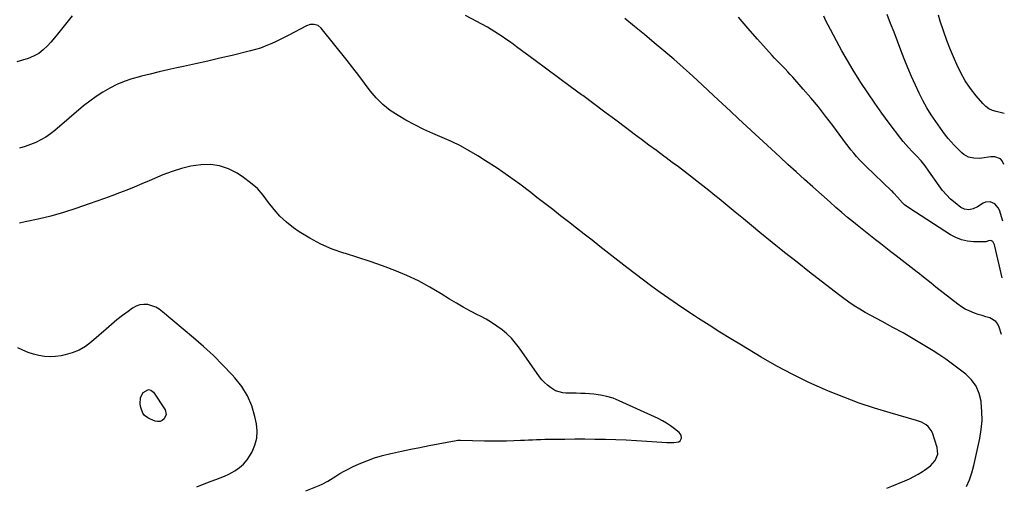
# Model space of a CAD drawing. Units: inches. Extents: x 1911125 to 1916520, y 458909 to 464330.
# Drawn here: x 1915843 to 1916501, y 462868 to 463180 of the extents above; entities that cross this region are included whole.
import ezdxf

# ---------------------------------------------------------------- set-up
doc = ezdxf.new("R2010")
doc.units = ezdxf.units.IN
doc.header["$MEASUREMENT"] = 0
doc.layers.add('7', color=7, linetype='Continuous')
doc.layers.add('8', color=7, linetype='Continuous')

msp = doc.modelspace()

# ---------------------------------------------------------------- linework, layer by layer
at = {"layer": '7', "color": 18}
for points in [[(1915878.21, 463182.12, 2018), (1915874.75, 463177.67, 2018), (1915871.23, 463173.27, 2018), (1915867.61, 463168.94, 2018), (1915863.94, 463164.66, 2018), (1915861.76, 463162.19, 2018), (1915858.95, 463159.46, 2018), (1915855.9, 463157.09, 2018), (1915852.52, 463155.23, 2018), (1915848.9, 463153.73, 2018), (1915845.08, 463152.58, 2018), (1915841.24, 463151.51, 2018)], [(1916476.04, 462867.45, 2018), (1916478.07, 462871.94, 2018), (1916479.68, 462876.61, 2018), (1916480.92, 462881.4, 2018), (1916484.94, 462899.57, 2018), (1916485.93, 462905.52, 2018), (1916486.49, 462911.48, 2018), (1916486.42, 462917.47, 2018), (1916485.92, 462923.48, 2018), (1916485.79, 462924.48, 2018), (1916484.45, 462929.67, 2018), (1916482.43, 462934.47, 2018), (1916479.37, 462938.69, 2018), (1916475.62, 462942.53, 2018), (1916471.23, 462945.96, 2018), (1916466.78, 462949.29, 2018), (1916462.22, 462952.49, 2018), (1916457.6, 462955.59, 2018), (1916453.82, 462958.04, 2018), (1916447.21, 462962.2, 2018), (1916440.52, 462966.24, 2018), (1916433.72, 462970.1, 2018), (1916426.85, 462973.83, 2018), (1916419.62, 462977.64, 2018), (1916415.84, 462979.67, 2018), (1916412.09, 462981.74, 2018), (1916408.37, 462983.88, 2018), (1916404.68, 462986.05, 2018), (1916401.04, 462988.32, 2018), (1916397.47, 462990.68, 2018), (1916393.98, 462993.17, 2018), (1916390.55, 462995.74, 2018), (1916371.21, 463010.81, 2018), (1916362.85, 463017.38, 2018), (1916354.51, 463023.98, 2018), (1916346.22, 463030.65, 2018), (1916337.96, 463037.35, 2018), (1916332.33, 463041.95, 2018), (1916326.91, 463046.38, 2018), (1916321.49, 463050.81, 2018), (1916316.08, 463055.25, 2018), (1916310.66, 463059.69, 2018), (1916307.8, 463062.03, 2018), (1916303.81, 463065.28, 2018), (1916299.79, 463068.5, 2018), (1916295.75, 463071.69, 2018), (1916291.69, 463074.86, 2018), (1916287.61, 463078, 2018), (1916283.51, 463081.12, 2018), (1916279.39, 463084.21, 2018), (1916275.26, 463087.28, 2018), (1916273.68, 463088.44, 2018), (1916268.76, 463092.09, 2018), (1916263.84, 463095.74, 2018), (1916258.93, 463099.41, 2018), (1916254.03, 463103.09, 2018), (1916249.09, 463106.81, 2018), (1916241.72, 463112.34, 2018), (1916234.33, 463117.86, 2018), (1916226.92, 463123.36, 2018), (1916219.51, 463128.83, 2018), (1916218.83, 463129.33, 2018), (1916211.07, 463135.05, 2018), (1916203.32, 463140.78, 2018), (1916195.57, 463146.51, 2018), (1916187.83, 463152.26, 2018), (1916175.31, 463161.56, 2018), (1916172.95, 463163.3, 2018), (1916170.58, 463165.02, 2018), (1916168.19, 463166.71, 2018), (1916165.79, 463168.4, 2018), (1916163.35, 463170.03, 2018), (1916160.88, 463171.6, 2018), (1916158.37, 463173.09, 2018), (1916155.81, 463174.53, 2018), (1916141.14, 463182.5, 2018)], [(1916499.89, 463007.02, 2022), (1916495, 463028.22, 2022), (1916494.76, 463029.01, 2022), (1916493.57, 463031.17, 2022), (1916492.39, 463031.93, 2022), (1916490.82, 463031.71, 2022), (1916489.07, 463031.14, 2022), (1916488.17, 463031.02, 2022), (1916487.24, 463030.98, 2022), (1916480.77, 463031.13, 2022), (1916476.7, 463031.56, 2022), (1916472.75, 463032.42, 2022), (1916469, 463033.91, 2022), (1916465.38, 463035.82, 2022), (1916438.13, 463053.26, 2022), (1916434.74, 463055.78, 2022), (1916433.19, 463057.23, 2022), (1916429.85, 463060.87, 2022), (1916427.5, 463063.6, 2022), (1916426.52, 463064.66, 2022), (1916426.01, 463065.17, 2022), (1916408.76, 463081.71, 2022), (1916406.67, 463083.78, 2022), (1916404.62, 463085.9, 2022), (1916402.66, 463088.09, 2022), (1916400.74, 463090.33, 2022), (1916398.87, 463092.61, 2022), (1916397.04, 463094.92, 2022), (1916395.24, 463097.26, 2022), (1916393.47, 463099.62, 2022), (1916386.62, 463108.91, 2022), (1916381.9, 463115.14, 2022), (1916377.07, 463121.28, 2022), (1916372.07, 463127.29, 2022), (1916366.97, 463133.21, 2022), (1916359.95, 463141.14, 2022), (1916358.26, 463143.02, 2022), (1916356.55, 463144.86, 2022), (1916354.8, 463146.68, 2022), (1916353.02, 463148.47, 2022), (1916351.25, 463150.26, 2022), (1916349.49, 463152.07, 2022), (1916347.77, 463153.91, 2022), (1916346.07, 463155.77, 2022), (1916336.41, 463166.54, 2022), (1916330, 463173.89, 2022), (1916323.73, 463181.36, 2022)], [(1916500.41, 463044.91, 2024), (1916498.07, 463052.31, 2024), (1916497.34, 463053.88, 2024), (1916495.12, 463056.38, 2024), (1916492, 463057.75, 2024), (1916488.78, 463057.54, 2024), (1916487.21, 463056.88, 2024), (1916483.33, 463054.48, 2024), (1916480.62, 463053.19, 2024), (1916477.69, 463052.54, 2024), (1916474.81, 463052.79, 2024), (1916472.24, 463054.1, 2024), (1916468.42, 463057.09, 2024), (1916465.45, 463059.65, 2024), (1916462.64, 463062.38, 2024), (1916460.11, 463065.36, 2024), (1916457.74, 463068.5, 2024), (1916451.01, 463078.37, 2024), (1916448.49, 463081.84, 2024), (1916445.75, 463085.14, 2024), (1916442.86, 463088.32, 2024), (1916439.87, 463091.4, 2024), (1916437.28, 463094.08, 2024), (1916435.48, 463096.06, 2024), (1916433.78, 463098.11, 2024), (1916432.12, 463100.21, 2024), (1916424.42, 463110.45, 2024), (1916419.53, 463117.1, 2024), (1916414.73, 463123.82, 2024), (1916410.08, 463130.64, 2024), (1916405.52, 463137.53, 2024), (1916404.34, 463139.35, 2024), (1916400.32, 463145.76, 2024), (1916396.43, 463152.24, 2024), (1916392.71, 463158.82, 2024), (1916389.12, 463165.47, 2024), (1916385.19, 463172.98, 2024), (1916383.66, 463175.94, 2024), (1916382.14, 463178.9, 2024), (1916380.65, 463181.88, 2024)], [(1916500.94, 463082.81, 2026), (1916499.94, 463085.25, 2026), (1916498.81, 463086.45, 2026), (1916494.95, 463087.85, 2026), (1916492.45, 463087.85, 2026), (1916486.42, 463087.03, 2026), (1916484.6, 463086.87, 2026), (1916480.97, 463086.96, 2026), (1916477.43, 463087.71, 2026), (1916474.33, 463089.36, 2026), (1916472.96, 463090.52, 2026), (1916467.83, 463095.72, 2026), (1916465.79, 463097.89, 2026), (1916463.87, 463100.15, 2026), (1916462.03, 463102.49, 2026), (1916460.26, 463104.88, 2026), (1916455.55, 463111.45, 2026), (1916452.47, 463116.02, 2026), (1916449.56, 463120.69, 2026), (1916446.92, 463125.52, 2026), (1916444.46, 463130.46, 2026), (1916442.01, 463135.74, 2026), (1916439.4, 463141.56, 2026), (1916436.89, 463147.42, 2026), (1916434.52, 463153.34, 2026), (1916432.24, 463159.3, 2026), (1916430.01, 463165.28, 2026), (1916427.73, 463171.24, 2026), (1916425.38, 463177.17, 2026), (1916422.99, 463183.09, 2026)], [(1916501.35, 463116.96, 2028), (1916495.95, 463118.13, 2028), (1916493.4, 463118.95, 2028), (1916491.03, 463120.08, 2028), (1916488.92, 463121.64, 2028), (1916486.98, 463123.5, 2028), (1916482.51, 463128.76, 2028), (1916478.73, 463133.65, 2028), (1916475.26, 463138.72, 2028), (1916472.25, 463144.09, 2028), (1916469.56, 463149.65, 2028), (1916468.06, 463153.14, 2028), (1916465.46, 463159.43, 2028), (1916463, 463165.77, 2028), (1916460.72, 463172.18, 2028), (1916458.56, 463178.63, 2028), (1916457.28, 463182.67, 2028)], [(1916422.88, 462866.27, 2016), (1916426.26, 462867.52, 2016), (1916434.85, 462871.19, 2016), (1916437.88, 462872.57, 2016), (1916440.86, 462874.04, 2016), (1916443.77, 462875.65, 2016), (1916446.64, 462877.34, 2016), (1916448.1, 462878.26, 2016), (1916451.97, 462881.22, 2016), (1916455.21, 462884.86, 2016), (1916456.93, 462889.03, 2016), (1916456.54, 462893.52, 2016), (1916453.25, 462903.23, 2016), (1916452.53, 462904.82, 2016), (1916450.45, 462907.51, 2016), (1916449.1, 462908.62, 2016), (1916445.98, 462910.36, 2016), (1916442.63, 462911.59, 2016), (1916425.05, 462916.6, 2016), (1916414.59, 462919.78, 2016), (1916404.23, 462923.23, 2016), (1916394, 462927.06, 2016), (1916383.86, 462931.14, 2016), (1916381.76, 462932.03, 2016), (1916370.76, 462936.98, 2016), (1916359.92, 462942.24, 2016), (1916349.3, 462947.94, 2016), (1916338.83, 462953.94, 2016), (1916325.76, 462961.82, 2016), (1916318.5, 462966.24, 2016), (1916311.28, 462970.71, 2016), (1916304.1, 462975.25, 2016), (1916296.95, 462979.84, 2016), (1916294.37, 462981.52, 2016), (1916288.56, 462985.35, 2016), (1916282.79, 462989.23, 2016), (1916277.07, 462993.18, 2016), (1916271.39, 462997.19, 2016), (1916265.76, 463001.27, 2016), (1916260.16, 463005.39, 2016), (1916254.62, 463009.59, 2016), (1916249.12, 463013.84, 2016), (1916231.09, 463027.95, 2016), (1916225.83, 463032.06, 2016), (1916220.56, 463036.17, 2016), (1916215.29, 463040.28, 2016), (1916210.02, 463044.38, 2016), (1916204.74, 463048.48, 2016), (1916199.47, 463052.58, 2016), (1916194.19, 463056.68, 2016), (1916188.92, 463060.78, 2016), (1916184.83, 463063.97, 2016), (1916177.43, 463069.55, 2016), (1916169.94, 463074.99, 2016), (1916162.28, 463080.21, 2016), (1916154.53, 463085.28, 2016), (1916149.51, 463088.46, 2016), (1916143.72, 463091.91, 2016), (1916137.82, 463095.15, 2016), (1916131.75, 463098.06, 2016), (1916125.57, 463100.76, 2016), (1916119.37, 463103.41, 2016), (1916113.25, 463106.23, 2016), (1916107.24, 463109.29, 2016), (1916101.31, 463112.52, 2016), (1916096.08, 463115.5, 2016), (1916090.82, 463118.97, 2016), (1916085.91, 463122.84, 2016), (1916081.53, 463127.29, 2016), (1916077.5, 463132.14, 2016), (1916073.72, 463137.28, 2016), (1916069.88, 463142.37, 2016), (1916065.97, 463147.41, 2016), (1916062.01, 463152.41, 2016), (1916044.67, 463174.01, 2016), (1916042.64, 463175.69, 2016), (1916040.11, 463176.46, 2016), (1916037.39, 463176.31, 2016), (1916034.82, 463175.41, 2016), (1916023.02, 463169.22, 2016), (1916019.93, 463167.64, 2016), (1916016.83, 463166.09, 2016), (1916013.7, 463164.6, 2016), (1916010.55, 463163.16, 2016), (1916007.35, 463161.83, 2016), (1916004.11, 463160.62, 2016), (1916000.81, 463159.6, 2016), (1915997.47, 463158.7, 2016), (1915985.17, 463155.75, 2016), (1915977.04, 463153.84, 2016), (1915968.91, 463151.95, 2016), (1915960.77, 463150.11, 2016), (1915952.62, 463148.31, 2016), (1915948.13, 463147.33, 2016), (1915942.23, 463146.01, 2016), (1915936.33, 463144.66, 2016), (1915930.45, 463143.26, 2016), (1915924.57, 463141.82, 2016), (1915923.17, 463141.47, 2016), (1915918.07, 463139.99, 2016), (1915913.07, 463138.27, 2016), (1915908.2, 463136.18, 2016), (1915903.43, 463133.85, 2016), (1915898.83, 463131.2, 2016), (1915894.35, 463128.35, 2016), (1915890.07, 463125.23, 2016), (1915885.92, 463121.91, 2016), (1915866.76, 463105.56, 2016), (1915863.76, 463103.22, 2016), (1915860.65, 463101.06, 2016), (1915857.36, 463099.18, 2016), (1915853.95, 463097.48, 2016), (1915850.42, 463096.05, 2016), (1915846.83, 463094.8, 2016), (1915843.17, 463093.8, 2016)], [(1916034.51, 462864.51, 2014), (1916043.45, 462868.08, 2014), (1916045.42, 462868.92, 2014), (1916049.22, 462870.92, 2014), (1916051.04, 462872.05, 2014), (1916054.56, 462874.35, 2014), (1916057.25, 462876.03, 2014), (1916059.99, 462877.61, 2014), (1916062.8, 462879.08, 2014), (1916065.66, 462880.45, 2014), (1916070.06, 462882.45, 2014), (1916075.21, 462884.59, 2014), (1916080.43, 462886.52, 2014), (1916085.77, 462888.11, 2014), (1916091.17, 462889.48, 2014), (1916092.41, 462889.75, 2014), (1916098.5, 462891.07, 2014), (1916104.59, 462892.34, 2014), (1916110.69, 462893.57, 2014), (1916116.81, 462894.75, 2014), (1916134.94, 462898.18, 2014), (1916136.03, 462898.34, 2014), (1916137.51, 462898.41, 2014), (1916137.88, 462898.41, 2014), (1916153.98, 462897.98, 2014), (1916158.87, 462897.9, 2014), (1916163.76, 462897.88, 2014), (1916168.65, 462897.97, 2014), (1916173.54, 462898.13, 2014), (1916177.9, 462898.31, 2014), (1916180.61, 462898.43, 2014), (1916183.31, 462898.54, 2014), (1916186.01, 462898.66, 2014), (1916188.71, 462898.78, 2014), (1916191.42, 462898.88, 2014), (1916194.12, 462898.97, 2014), (1916196.83, 462899.02, 2014), (1916199.53, 462899.06, 2014), (1916207.52, 462899.13, 2014), (1916214.22, 462899.16, 2014), (1916220.92, 462899.16, 2014), (1916227.62, 462899.12, 2014), (1916234.32, 462899.04, 2014), (1916234.76, 462899.04, 2014), (1916241.68, 462898.87, 2014), (1916248.59, 462898.62, 2014), (1916255.5, 462898.24, 2014), (1916262.41, 462897.77, 2014), (1916275.84, 462896.74, 2014), (1916280.52, 462896.74, 2014), (1916283.82, 462897.33, 2014), (1916284.64, 462897.86, 2014), (1916285.56, 462899.65, 2014), (1916285.33, 462901.77, 2014), (1916284.06, 462903.49, 2014), (1916280.87, 462906.04, 2014), (1916278.28, 462907.96, 2014), (1916275.6, 462909.75, 2014), (1916272.81, 462911.33, 2014), (1916269.93, 462912.78, 2014), (1916243.88, 462924.75, 2014), (1916239.8, 462926.37, 2014), (1916235.64, 462927.68, 2014), (1916231.36, 462928.55, 2014), (1916227.01, 462929.12, 2014), (1916224.15, 462929.33, 2014), (1916221.17, 462929.53, 2014), (1916218.18, 462929.69, 2014), (1916215.19, 462929.79, 2014), (1916212.19, 462929.85, 2014), (1916208.22, 462929.89, 2014), (1916206.22, 462930.01, 2014), (1916201.44, 462931.34, 2014), (1916197.96, 462933.62, 2014), (1916195.91, 462935.17, 2014), (1916194, 462936.86, 2014), (1916192.28, 462938.74, 2014), (1916190.7, 462940.76, 2014), (1916177.3, 462959.94, 2014), (1916174.71, 462963.31, 2014), (1916171.93, 462966.5, 2014), (1916168.87, 462969.43, 2014), (1916165.64, 462972.18, 2014), (1916162.19, 462974.7, 2014), (1916158.65, 462977.07, 2014), (1916154.98, 462979.22, 2014), (1916151.22, 462981.24, 2014), (1916149.23, 462982.23, 2014), (1916144.45, 462984.7, 2014), (1916139.72, 462987.27, 2014), (1916135.07, 462989.98, 2014), (1916130.48, 462992.79, 2014), (1916124.86, 462996.35, 2014), (1916117.38, 463000.79, 2014), (1916109.75, 463004.91, 2014), (1916101.88, 463008.58, 2014), (1916093.87, 463011.94, 2014), (1916085.69, 463014.97, 2014), (1916077.47, 463017.88, 2014), (1916069.19, 463020.59, 2014), (1916060.87, 463023.18, 2014), (1916059.91, 463023.47, 2014), (1916052.05, 463026.22, 2014), (1916044.43, 463029.45, 2014), (1916037.15, 463033.39, 2014), (1916030.09, 463037.8, 2014), (1916026.27, 463040.46, 2014), (1916021.55, 463044.15, 2014), (1916017.14, 463048.16, 2014), (1916013.22, 463052.64, 2014), (1916009.61, 463057.43, 2014), (1916005.99, 463062.2, 2014), (1916002.04, 463066.62, 2014), (1915997.57, 463070.54, 2014), (1915992.77, 463074.11, 2014), (1915988.51, 463076.89, 2014), (1915982.79, 463079.82, 2014), (1915976.86, 463081.89, 2014), (1915970.64, 463082.68, 2014), (1915964.21, 463082.61, 2014), (1915957.69, 463081.56, 2014), (1915951.27, 463080.14, 2014), (1915945, 463078.16, 2014), (1915938.83, 463075.81, 2014), (1915929.66, 463071.84, 2014), (1915924.73, 463069.74, 2014), (1915919.78, 463067.68, 2014), (1915914.81, 463065.68, 2014), (1915909.83, 463063.72, 2014), (1915904.82, 463061.81, 2014), (1915899.8, 463059.95, 2014), (1915894.75, 463058.14, 2014), (1915889.69, 463056.38, 2014), (1915880.8, 463053.35, 2014), (1915872.43, 463050.68, 2014), (1915864, 463048.26, 2014), (1915855.48, 463046.19, 2014), (1915846.89, 463044.35, 2014), (1915843.02, 463043.61, 2014)], [(1915961.61, 462867.1, 2012), (1915965.37, 462868.65, 2012), (1915968.31, 462869.81, 2012), (1915971.27, 462870.91, 2012), (1915974.24, 462871.97, 2012), (1915977.2, 462873.09, 2012), (1915980.1, 462874.3, 2012), (1915982.93, 462875.68, 2012), (1915986.92, 462877.85, 2012), (1915990.03, 462879.98, 2012), (1915992.86, 462882.4, 2012), (1915995.26, 462885.25, 2012), (1915997.36, 462888.39, 2012), (1915998.56, 462890.53, 2012), (1916000.46, 462895.06, 2012), (1916001.68, 462899.68, 2012), (1916001.88, 462904.46, 2012), (1916001.4, 462909.35, 2012), (1916000.38, 462914.19, 2012), (1915998.26, 462921.3, 2012), (1915995.45, 462928.05, 2012), (1915991.6, 462934.26, 2012), (1915987.05, 462940.12, 2012), (1915985.17, 462942.17, 2012), (1915979.01, 462948.64, 2012), (1915972.69, 462954.95, 2012), (1915966.13, 462961, 2012), (1915959.4, 462966.89, 2012), (1915938.75, 462984.26, 2012), (1915936.48, 462985.9, 2012), (1915934.09, 462987.28, 2012), (1915931.52, 462988.28, 2012), (1915928.83, 462989.04, 2012), (1915926.13, 462989.22, 2012), (1915923.52, 462988.98, 2012), (1915921.05, 462988.09, 2012), (1915918.69, 462986.77, 2012), (1915915.68, 462984.55, 2012), (1915911.93, 462981.7, 2012), (1915908.23, 462978.79, 2012), (1915904.6, 462975.78, 2012), (1915901.03, 462972.71, 2012), (1915891.21, 462964.06, 2012), (1915887.19, 462961.05, 2012), (1915882.94, 462958.53, 2012), (1915878.33, 462956.71, 2012), (1915873.5, 462955.37, 2012), (1915870.93, 462954.87, 2012), (1915867.19, 462954.38, 2012), (1915863.46, 462954.19, 2012), (1915859.74, 462954.43, 2012), (1915856.01, 462954.97, 2012), (1915852.35, 462955.9, 2012), (1915848.77, 462957.04, 2012), (1915845.3, 462958.5, 2012), (1915841.91, 462960.18, 2012)], [(1915929.19, 462932.3, 2012), (1915930.92, 462931.75, 2012), (1915932.67, 462930.44, 2012), (1915940.35, 462918.57, 2012), (1915941.13, 462915.47, 2012), (1915939.85, 462912.55, 2012), (1915938.47, 462911.53, 2012), (1915937, 462910.89, 2012), (1915935.4, 462910.83, 2012), (1915933.72, 462911.14, 2012), (1915930.59, 462912.39, 2012), (1915928.9, 462913.22, 2012), (1915926.68, 462914.97, 2012), (1915925.61, 462916.48, 2012), (1915924.13, 462920.16, 2012), (1915923.62, 462922.44, 2012), (1915924.03, 462926.86, 2012), (1915925.76, 462930.34, 2012), (1915929.19, 462932.3, 2012)]]:
    msp.add_polyline3d(points, dxfattribs=at)
at = {"layer": '8', "color": 18}
msp.add_polyline3d([(1916499.37, 462969.13, 2020), (1916497.98, 462973.96, 2020), (1916496.98, 462976.07, 2020), (1916495.67, 462977.85, 2020), (1916491.75, 462980.13, 2020), (1916488.96, 462980.94, 2020), (1916486.44, 462981.71, 2020), (1916483.93, 462982.53, 2020), (1916481.44, 462983.39, 2020), (1916477.94, 462984.79, 2020), (1916475.26, 462986.1, 2020), (1916472.71, 462987.66, 2020), (1916470.26, 462989.39, 2020), (1916455.64, 463000.78, 2020), (1916454.06, 463002.03, 2020), (1916452.49, 463003.28, 2020), (1916449.38, 463005.83, 2020), (1916446.27, 463008.37, 2020), (1916444.69, 463009.62, 2020), (1916443.11, 463010.86, 2020), (1916429.01, 463021.78, 2020), (1916425.59, 463024.42, 2020), (1916422.17, 463027.05, 2020), (1916418.74, 463029.68, 2020), (1916415.31, 463032.31, 2020), (1916411.89, 463034.95, 2020), (1916408.5, 463037.62, 2020), (1916405.13, 463040.33, 2020), (1916401.79, 463043.06, 2020), (1916400.54, 463044.1, 2020), (1916396.61, 463047.39, 2020), (1916392.7, 463050.72, 2020), (1916388.82, 463054.08, 2020), (1916384.98, 463057.47, 2020), (1916373.32, 463067.85, 2020), (1916367.76, 463072.84, 2020), (1916362.22, 463077.84, 2020), (1916356.7, 463082.87, 2020), (1916351.2, 463087.93, 2020), (1916345.71, 463093, 2020), (1916340.23, 463098.07, 2020), (1916334.76, 463103.15, 2020), (1916329.29, 463108.24, 2020), (1916329.24, 463108.29, 2020), (1916323.74, 463113.41, 2020), (1916318.25, 463118.52, 2020), (1916312.76, 463123.64, 2020), (1916307.26, 463128.75, 2020), (1916299.36, 463136.1, 2020), (1916293.08, 463141.86, 2020), (1916286.75, 463147.57, 2020), (1916280.34, 463153.18, 2020), (1916273.87, 463158.73, 2020), (1916267.35, 463164.22, 2020), (1916260.81, 463169.69, 2020), (1916254.23, 463175.11, 2020), (1916247.63, 463180.51, 2020)], dxfattribs=at)

doc.saveas('drawing.dxf')
